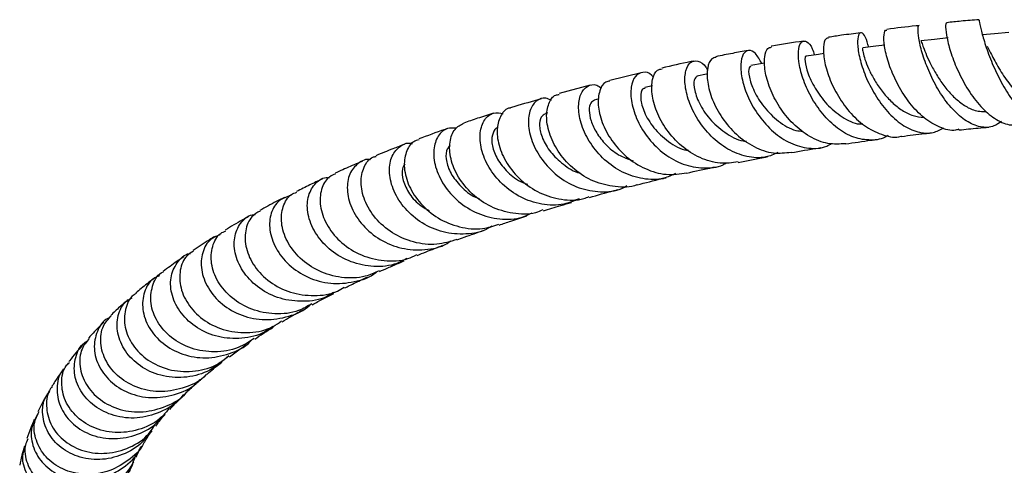
# Model space of a CAD drawing. Units: millimetres. Extents: x 5 to 995, y 5 to 995.
# Drawn here: x 434 to 498, y 861 to 890 of the extents above; entities that cross this region are included whole.
import ezdxf

# ---------------------------------------------------------------- set-up
doc = ezdxf.new("R2010")
doc.units = ezdxf.units.MM

msp = doc.modelspace()

# ---------------------------------------------------------------- linework, layer by layer
at = {"color": 7, "linetype": 'Continuous', "lineweight": 25}
for p, q in [((474.434, 886.062), (472.389, 885.566)), ((471.135, 885.244), (469.11, 884.704)), ((475.156, 885.206), (474.665, 885.094)), ((471.694, 884.362), (471.389, 884.284)), ((468.356, 883.452), (468.22, 883.414))]:
    msp.add_line(p, q, dxfattribs=at)
at = {"color": 7, "linetype": 'Continuous', "lineweight": 25, "flags": 128}
for points in [[(494.328, 888.317), (493.44, 888.223), (492.551, 888.129)], [(498.26, 888.666), (497.333, 888.589), (496.557, 888.525)], [(490.212, 887.852), (489.631, 887.777), (488.785, 887.668)], [(486.273, 887.308), (485.912, 887.252), (485.111, 887.13)], [(482.449, 886.682), (482.285, 886.653), (481.531, 886.519)], [(478.741, 885.98), (478.668, 885.965), (478.047, 885.839)]]:
    msp.add_lwpolyline(points, dxfattribs=at)
at = {"color": 7, "linetype": 'Continuous', "lineweight": 25}
for points, knots in [([(496.326, 889.501), (495.935, 889.469), (495.218, 889.412), (494.537, 889.338), (494.227, 889.305)], [0, 0, 0, 0, 0.545801, 1, 1, 1, 1]), ([(496.331, 889.451), (496.328, 889.462), (496.319, 889.497), (496.392, 889.07), (496.603, 888.256), (496.976, 887.14), (497.507, 885.902), (498.173, 884.699), (498.938, 883.693), (499.753, 883.007), (500.561, 882.761), (501.196, 882.859), (501.515, 883.177), (501.613, 883.275)], [0, 0, 0, 0, 0.0474499, 0.1498175, 0.252262, 0.354587, 0.4565529, 0.5579499, 0.6586183, 0.7585243, 0.8576874, 0.9563061, 1, 1, 1, 1]), ([(495.016, 882.394), (494.946, 882.373), (494.553, 882.255), (493.766, 882.486), (492.746, 883.084), (491.816, 884.061), (491.055, 885.238), (490.511, 886.466), (490.205, 887.584), (490.132, 888.409), (490.211, 888.851), (490.323, 888.827), (490.359, 888.82)], [0, 0, 0, 0, 0.024711, 0.139723, 0.255231, 0.371082, 0.487029, 0.602872, 0.718386, 0.833409, 0.947859, 1, 1, 1, 1]), ([(492.445, 889.12), (492.378, 889.114), (491.658, 889.04), (490.973, 888.952), (490.353, 888.872)], [0, 0, 0, 0, 0.093462, 1, 1, 1, 1]), ([(497.777, 882.901), (497.619, 882.79), (497.198, 882.494), (496.41, 882.496), (495.491, 882.871), (494.603, 883.647), (493.809, 884.702), (493.162, 885.907), (492.697, 887.102), (492.427, 888.146), (492.349, 888.841), (492.384, 889.164), (492.44, 889.101), (492.447, 889.093)], [0, 0, 0, 0, 0.060847, 0.161517, 0.262346, 0.363594, 0.465447, 0.568049, 0.671397, 0.775427, 0.879977, 0.984835, 1, 1, 1, 1]), ([(494.231, 889.257), (494.214, 889.267), (494.155, 889.305), (494.143, 888.905), (494.268, 888.126), (494.585, 887.041), (495.1, 885.824), (495.797, 884.625), (496.638, 883.595), (497.562, 882.914), (498.311, 882.616), (498.707, 882.716), (498.807, 882.741)], [0, 0, 0, 0, 0.04542, 0.158111, 0.271283, 0.385056, 0.499487, 0.614492, 0.729915, 0.845549, 0.961145, 1, 1, 1, 1]), ([(486.573, 888.309), (486.508, 888.303), (486.34, 888.286), (486.21, 887.762), (486.264, 886.878), (486.582, 885.739), (487.169, 884.52), (487.999, 883.385), (489.02, 882.473), (490.135, 881.98), (490.934, 881.814), (491.295, 881.946), (491.308, 881.95)], [0, 0, 0, 0, 0.071093, 0.185382, 0.300035, 0.415193, 0.530836, 0.646876, 0.763168, 0.87952, 0.995701, 1, 1, 1, 1]), ([(488.658, 888.653), (488.241, 888.599), (487.528, 888.505), (486.848, 888.402), (486.564, 888.358)], [0, 0, 0, 0, 0.583721, 1, 1, 1, 1]), ([(489.174, 887.718), (489.109, 887.953), (488.971, 888.458), (488.699, 888.724), (488.489, 888.573), (488.421, 887.974), (488.56, 887.027), (488.936, 885.859), (489.547, 884.63), (490.36, 883.508), (491.319, 882.642), (492.344, 882.165), (493.287, 882.084), (493.815, 882.364), (494.04, 882.483)], [0, 0, 0, 0, 0.075417, 0.162153, 0.249143, 0.336264, 0.42336, 0.510272, 0.596825, 0.682876, 0.768342, 0.853193, 0.937502, 1, 1, 1, 1]), ([(492.551, 888.126), (492.551, 888.127), (492.557, 888.166), (492.597, 888.035), (492.71, 887.723), (492.91, 887.207), (493.21, 886.563), (493.606, 885.85), (494.099, 885.135), (494.668, 884.483), (495.295, 883.966), (496.023, 883.568), (496.529, 883.546), (496.816, 883.534)], [0, 0, 0, 0, 0.002537, 0.100084, 0.197793, 0.295487, 0.393065, 0.49038, 0.587311, 0.683796, 0.779742, 0.875204, 1, 1, 1, 1]), ([(482.246, 886.646), (482.113, 886.894), (481.845, 887.391), (481.381, 887.582), (481.017, 887.328), (480.844, 886.639), (480.937, 885.628), (481.333, 884.436), (482.026, 883.232), (482.971, 882.185), (484.096, 881.433), (485.289, 881.119), (486.22, 881.143), (486.667, 881.408), (486.773, 881.471)], [0, 0, 0, 0, 0.088787, 0.178028, 0.267445, 0.356848, 0.446097, 0.535056, 0.623641, 0.711786, 0.799431, 0.886557, 0.973204, 1, 1, 1, 1]), ([(487.685, 881.46), (487.302, 881.434), (486.523, 881.382), (485.33, 881.875), (484.24, 882.718), (483.351, 883.833), (482.733, 885.05), (482.416, 886.21), (482.397, 887.125), (482.581, 887.675), (482.794, 887.705), (482.875, 887.716)], [0, 0, 0, 0, 0.112145, 0.228531, 0.345324, 0.462341, 0.579334, 0.696107, 0.812517, 0.928509, 1, 1, 1, 1]), ([(484.958, 888.114), (484.257, 888.005), (483.546, 887.893), (482.874, 887.772), (482.864, 887.77)], [0, 0, 0, 0, 0.984645, 1, 1, 1, 1]), ([(490.417, 882.001), (490.397, 881.985), (490.075, 881.739), (489.312, 881.648), (488.213, 881.802), (487.128, 882.42), (486.166, 883.36), (485.395, 884.513), (484.869, 885.721), (484.61, 886.824), (484.607, 887.667), (484.817, 888.136), (485.151, 888.131), (485.476, 887.804), (485.608, 887.355), (485.65, 887.212)], [0, 0, 0, 0, 0.005701, 0.09052, 0.175429, 0.260633, 0.346269, 0.432459, 0.519234, 0.606539, 0.694274, 0.782313, 0.870507, 0.95874, 1, 1, 1, 1]), ([(488.788, 887.657), (488.78, 887.643), (488.763, 887.612), (488.814, 887.299), (488.96, 886.811), (489.219, 886.182), (489.595, 885.481), (490.086, 884.772), (490.674, 884.122), (491.337, 883.603), (492.045, 883.238), (492.522, 883.178), (492.76, 883.148)], [0, 0, 0, 0, 0.091042, 0.19307, 0.295076, 0.396994, 0.498628, 0.599922, 0.700745, 0.801064, 0.90087, 1, 1, 1, 1]), ([(496.853, 887.789), (496.967, 887.554), (497.204, 887.068), (497.739, 886.104), (498.404, 885.148), (499.16, 884.363), (499.93, 883.867), (500.419, 883.853), (500.646, 883.847)], [0, 0, 0, 0, 0.161896, 0.336015, 0.509114, 0.681054, 0.851715, 1, 1, 1, 1]), ([(479.284, 887.055), (479.184, 887.036), (478.929, 886.99), (478.698, 886.411), (478.688, 885.479), (479, 884.317), (479.638, 883.112), (480.57, 882.021), (481.724, 881.215), (482.967, 880.776), (483.768, 880.866), (484.148, 880.909)], [0, 0, 0, 0, 0.0754907, 0.1916553, 0.3079983, 0.4245632, 0.5414258, 0.658603, 0.7760201, 0.8935, 1, 1, 1, 1]), ([(481.355, 887.497), (481.02, 887.438), (480.302, 887.311), (479.631, 887.174), (479.273, 887.101)], [0, 0, 0, 0, 0.466862, 1, 1, 1, 1]), ([(485.115, 887.099), (485.108, 887.108), (485.046, 887.18), (485.017, 886.831), (485.186, 886.096), (485.657, 885.062), (486.423, 883.996), (487.428, 883.166), (488.274, 882.719), (488.728, 882.742), (488.804, 882.746)], [0, 0, 0, 0, 0.022384, 0.181318, 0.340274, 0.498784, 0.656566, 0.81329, 0.968814, 1, 1, 1, 1]), ([(480.713, 880.28), (480.327, 880.224), (479.506, 880.106), (478.218, 880.499), (477.013, 881.269), (476.039, 882.343), (475.382, 883.547), (475.079, 884.719), (475.126, 885.664), (475.4, 886.248), (475.684, 886.298), (475.791, 886.317)], [0, 0, 0, 0, 0.104167, 0.221792, 0.339834, 0.458016, 0.576122, 0.694001, 0.811633, 0.929069, 1, 1, 1, 1]), ([(477.841, 886.815), (477.781, 886.804), (477.061, 886.661), (476.392, 886.507), (475.779, 886.366)], [0, 0, 0, 0, 0.083046, 1, 1, 1, 1]), ([(483.294, 880.877), (483.036, 880.766), (482.4, 880.493), (481.261, 880.575), (480.032, 881.049), (478.929, 881.909), (478.056, 883.015), (477.478, 884.218), (477.227, 885.352), (477.288, 886.253), (477.611, 886.8), (478.092, 886.865), (478.521, 886.642), (478.703, 886.283), (478.74, 886.208)], [0, 0, 0, 0, 0.06097, 0.150661, 0.240664, 0.331089, 0.421946, 0.513243, 0.604974, 0.697125, 0.789665, 0.882519, 0.975522, 1, 1, 1, 1]), ([(481.544, 886.468), (481.494, 886.456), (481.375, 886.426), (481.393, 885.82), (481.7, 884.895), (482.345, 883.822), (483.292, 882.897), (484.209, 882.32), (484.769, 882.273), (484.925, 882.26)], [0, 0, 0, 0, 0.117049, 0.282276, 0.44722, 0.611593, 0.775012, 0.937265, 1, 1, 1, 1]), ([(475.237, 885.744), (475.198, 885.793), (474.979, 886.072), (474.516, 886.139), (474.019, 885.889), (473.734, 885.172), (473.762, 884.145), (474.144, 882.95), (474.875, 881.762), (475.903, 880.755), (477.144, 880.062), (478.46, 879.833), (479.445, 879.907), (479.888, 880.181), (479.96, 880.225)], [0, 0, 0, 0, 0.02053, 0.117523, 0.214691, 0.311847, 0.408768, 0.50532, 0.601436, 0.697111, 0.792378, 0.887249, 0.981721, 1, 1, 1, 1]), ([(478.053, 885.82), (477.977, 885.77), (477.818, 885.666), (477.847, 884.946), (478.207, 883.973), (478.93, 882.915), (479.96, 882.086), (480.798, 881.623), (481.232, 881.621), (481.249, 881.621)], [0, 0, 0, 0, 0.15446, 0.323514, 0.492243, 0.660222, 0.827281, 0.993266, 1, 1, 1, 1]), ([(476.652, 879.516), (476.403, 879.402), (475.746, 879.101), (474.537, 879.13), (473.203, 879.55), (472.017, 880.377), (471.099, 881.466), (470.522, 882.666), (470.319, 883.8), (470.473, 884.713), (470.915, 885.233), (471.437, 885.362), (471.758, 885.129), (471.864, 885.052)], [0, 0, 0, 0, 0.059671, 0.15717, 0.255003, 0.353181, 0.451735, 0.55069, 0.650073, 0.749911, 0.850161, 0.950701, 1, 1, 1, 1]), ([(472.402, 885.513), (472.31, 885.502), (472.019, 885.469), (471.704, 884.926), (471.59, 884.007), (471.845, 882.846), (472.474, 881.646), (473.445, 880.567), (474.675, 879.785), (476.047, 879.376), (476.944, 879.503), (477.385, 879.566)], [0, 0, 0, 0, 0.054539, 0.172693, 0.290951, 0.409342, 0.527876, 0.646582, 0.765467, 0.884445, 1, 1, 1, 1]), ([(474.681, 885.031), (474.625, 885.032), (474.453, 885.036), (474.348, 884.521), (474.527, 883.652), (475.095, 882.6), (476.026, 881.68), (476.893, 881.107), (477.413, 881.043), (477.5, 881.033)], [0, 0, 0, 0, 0.084148, 0.261361, 0.438379, 0.614791, 0.790399, 0.964968, 1, 1, 1, 1]), ([(467.943, 884.366), (467.362, 884.202), (466.679, 884.009), (466.05, 883.808), (465.956, 883.778)], [0, 0, 0, 0, 0.8506282, 1, 1, 1, 1]), ([(468.619, 884.262), (468.496, 884.323), (468.136, 884.503), (467.591, 884.269), (467.164, 883.635), (467.067, 882.634), (467.362, 881.452), (468.054, 880.258), (469.093, 879.236), (470.388, 878.529), (471.79, 878.287), (472.885, 878.374), (473.396, 878.677), (473.506, 878.742)], [0, 0, 0, 0, 0.053337, 0.156374, 0.259446, 0.362413, 0.465103, 0.567401, 0.669243, 0.770616, 0.871571, 0.972146, 1, 1, 1, 1]), ([(474.161, 878.801), (474.157, 878.799), (473.73, 878.603), (472.736, 878.636), (471.341, 878.954), (470.076, 879.742), (469.092, 880.811), (468.468, 882.014), (468.241, 883.177), (468.404, 884.091), (468.748, 884.616), (469.045, 884.643), (469.122, 884.651)], [0, 0, 0, 0, 0.00115, 0.120026, 0.239444, 0.359182, 0.479056, 0.598902, 0.718658, 0.838295, 0.957787, 1, 1, 1, 1]), ([(465.958, 883.766), (465.942, 883.766), (465.686, 883.769), (465.32, 883.331), (465.038, 882.503), (465.152, 881.37), (465.68, 880.165), (466.6, 879.058), (467.838, 878.209), (469.256, 877.8), (470.389, 877.746), (470.943, 877.981), (471.053, 878.028)], [0, 0, 0, 0, 0.008069, 0.127889, 0.247863, 0.368019, 0.488356, 0.608813, 0.72931, 0.849774, 0.970085, 1, 1, 1, 1]), ([(471.396, 884.276), (471.309, 884.232), (471.127, 884.14), (471.03, 883.646), (471.142, 882.963), (471.504, 882.166), (472.114, 881.386), (472.919, 880.695), (473.585, 880.462), (473.912, 880.348)], [0, 0, 0, 0, 0.135883, 0.281494, 0.427012, 0.572176, 0.716912, 0.861032, 1, 1, 1, 1]), ([(464.862, 883.432), (464.513, 883.323), (463.844, 883.115), (463.224, 882.899), (462.928, 882.797)], [0, 0, 0, 0, 0.521807, 1, 1, 1, 1]), ([(470.405, 877.889), (470.079, 877.752), (469.316, 877.43), (467.974, 877.477), (466.586, 877.937), (465.391, 878.797), (464.511, 879.908), (464.019, 881.109), (463.941, 882.221), (464.245, 883.061), (464.811, 883.528), (465.28, 883.451), (465.497, 883.415)], [0, 0, 0, 0, 0.076607, 0.179395, 0.282447, 0.385853, 0.489702, 0.594022, 0.698818, 0.804017, 0.909501, 1, 1, 1, 1]), ([(468.221, 883.389), (468.119, 883.338), (467.899, 883.227), (467.803, 882.626), (467.99, 881.813), (468.51, 880.899), (469.353, 880.12), (470.068, 879.622), (470.492, 879.553), (470.517, 879.548)], [0, 0, 0, 0, 0.145677, 0.315254, 0.484548, 0.653435, 0.821629, 0.989059, 1, 1, 1, 1]), ([(461.894, 882.444), (461.837, 882.425), (461.182, 882.202), (460.572, 881.974), (460.015, 881.765)], [0, 0, 0, 0, 0.0877638, 1, 1, 1, 1]), ([(462.467, 882.457), (462.262, 882.474), (461.791, 882.513), (461.229, 882.001), (460.929, 881.115), (461.039, 879.969), (461.587, 878.761), (462.539, 877.675), (463.81, 876.875), (465.254, 876.517), (466.509, 876.549), (467.157, 876.874), (467.37, 876.98)], [0, 0, 0, 0, 0.083359, 0.19234, 0.301246, 0.409965, 0.51839, 0.626437, 0.734035, 0.84115, 0.947825, 1, 1, 1, 1]), ([(468.066, 877.166), (467.907, 877.099), (467.298, 876.843), (466.101, 876.891), (464.668, 877.312), (463.431, 878.167), (462.527, 879.279), (462.034, 880.49), (461.981, 881.598), (462.298, 882.456), (462.728, 882.679), (462.933, 882.785)], [0, 0, 0, 0, 0.042284, 0.162522, 0.28315, 0.404106, 0.525265, 0.646506, 0.767712, 0.888779, 1, 1, 1, 1]), ([(465.168, 882.477), (465.159, 882.478), (465.001, 882.498), (464.796, 882.171), (464.706, 881.549), (464.953, 880.684), (465.546, 879.813), (466.282, 879.128), (466.861, 878.904), (467.061, 878.826)], [0, 0, 0, 0, 0.009773, 0.189568, 0.369327, 0.548805, 0.727727, 0.90602, 1, 1, 1, 1]), ([(495.023, 882.347), (495.433, 882.392), (496.06, 882.461), (496.728, 882.513), (496.96, 882.531)], [0, 0, 0, 0, 0.652964, 1, 1, 1, 1]), ([(491.312, 881.932), (491.799, 881.998), (492.424, 882.082), (493.095, 882.149), (493.242, 882.164)], [0, 0, 0, 0, 0.780697, 1, 1, 1, 1]), ([(459.061, 881.401), (458.821, 881.31), (458.197, 881.072), (457.604, 880.83), (457.238, 880.68)], [0, 0, 0, 0, 0.383258, 1, 1, 1, 1]), ([(464.75, 876.117), (464.668, 876.06), (464.181, 875.725), (463.065, 875.545), (461.584, 875.656), (460.199, 876.262), (459.086, 877.215), (458.349, 878.379), (458.052, 879.566), (458.193, 880.609), (458.714, 881.278), (459.254, 881.569), (459.571, 881.471), (459.604, 881.461)], [0, 0, 0, 0, 0.021564, 0.127543, 0.233738, 0.340234, 0.447128, 0.554441, 0.662175, 0.770298, 0.878744, 0.987443, 1, 1, 1, 1]), ([(460.036, 881.707), (459.915, 881.675), (459.538, 881.577), (459.148, 880.924), (459.014, 879.907), (459.331, 878.706), (460.088, 877.542), (461.231, 876.582), (462.636, 876.006), (464.041, 875.852), (464.867, 876.125), (465.217, 876.24)], [0, 0, 0, 0, 0.057464, 0.179076, 0.300792, 0.422648, 0.544647, 0.666723, 0.788783, 0.910705, 1, 1, 1, 1]), ([(462.055, 881.373), (461.96, 881.261), (461.756, 881.019), (461.773, 880.289), (462.107, 879.414), (462.815, 878.587), (463.47, 878.045), (463.895, 877.919), (463.93, 877.909)], [0, 0, 0, 0, 0.175644, 0.378015, 0.580009, 0.781416, 0.98199, 1, 1, 1, 1]), ([(484.151, 880.878), (484.717, 880.982), (485.336, 881.096), (486.013, 881.195), (486.071, 881.203)], [0, 0, 0, 0, 0.914376, 1, 1, 1, 1]), ([(487.686, 881.442), (488.225, 881.527), (488.846, 881.626), (489.52, 881.709), (489.609, 881.72)], [0, 0, 0, 0, 0.8678934, 1, 1, 1, 1]), ([(456.899, 880.419), (456.899, 880.419), (456.6, 880.504), (456.057, 880.211), (455.488, 879.553), (455.313, 878.5), (455.596, 877.303), (456.339, 876.134), (457.476, 875.187), (458.895, 874.604), (460.405, 874.533), (461.53, 874.746), (462.009, 875.095), (462.083, 875.149)], [0, 0, 0, 0, 0.000023, 0.109858, 0.219658, 0.329312, 0.438703, 0.547773, 0.656482, 0.764799, 0.87274, 0.980315, 1, 1, 1, 1]), ([(462.487, 875.244), (462.059, 875.113), (461.145, 874.833), (459.659, 875.016), (458.264, 875.625), (457.154, 876.607), (456.45, 877.782), (456.202, 878.98), (456.421, 879.963), (456.831, 880.552), (457.18, 880.619), (457.253, 880.633)], [0, 0, 0, 0, 0.1079561, 0.2301826, 0.3527808, 0.4756333, 0.5985859, 0.721539, 0.8444123, 0.96717, 1, 1, 1, 1]), ([(480.717, 880.246), (481.286, 880.365), (481.902, 880.493), (482.58, 880.609), (482.631, 880.618)], [0, 0, 0, 0, 0.924593, 1, 1, 1, 1]), ([(456.345, 880.308), (456.257, 880.272), (455.83, 880.093), (455.243, 879.838), (454.757, 879.619), (454.591, 879.544)], [0, 0, 0, 0, 0.145245, 0.708745, 1, 1, 1, 1]), ([(459.122, 880.159), (459.056, 880.056), (458.892, 879.795), (458.96, 879.07), (459.373, 878.213), (459.981, 877.492), (460.518, 877.215), (460.7, 877.122)], [0, 0, 0, 0, 0.158418, 0.398755, 0.638541, 0.877626, 1, 1, 1, 1]), ([(477.387, 879.548), (477.938, 879.678), (478.549, 879.821), (479.224, 879.953), (479.29, 879.966)], [0, 0, 0, 0, 0.902569, 1, 1, 1, 1]), ([(459.237, 874.005), (458.97, 873.869), (458.252, 873.503), (456.903, 873.447), (455.423, 873.801), (454.151, 874.6), (453.239, 875.685), (452.774, 876.885), (452.781, 878.021), (453.231, 878.854), (453.775, 879.287), (454.143, 879.257), (454.202, 879.253)], [0, 0, 0, 0, 0.0665607, 0.1793404, 0.2923897, 0.4057607, 0.5194989, 0.6335987, 0.7480755, 0.8629079, 0.978031, 1, 1, 1, 1]), ([(454.616, 879.496), (454.436, 879.414), (453.992, 879.211), (453.617, 878.396), (453.598, 877.286), (454.064, 876.074), (454.981, 874.981), (456.267, 874.169), (457.765, 873.815), (459.046, 873.85), (459.695, 874.173), (459.883, 874.268)], [0, 0, 0, 0, 0.084015, 0.20746, 0.330978, 0.454595, 0.578289, 0.702029, 0.825751, 0.949316, 1, 1, 1, 1]), ([(474.166, 878.789), (474.696, 878.928), (475.3, 879.086), (475.97, 879.234), (476.053, 879.252)], [0, 0, 0, 0, 0.87626, 1, 1, 1, 1]), ([(453.758, 879.164), (453.487, 879.039), (452.909, 878.772), (452.373, 878.501), (452.088, 878.357)], [0, 0, 0, 0, 0.46915, 1, 1, 1, 1]), ([(451.313, 877.97), (451.135, 877.883), (450.572, 877.606), (450.064, 877.321), (449.715, 877.126)], [0, 0, 0, 0, 0.314583, 1, 1, 1, 1]), ([(451.724, 878.098), (451.458, 878.01), (450.899, 877.825), (450.393, 876.991), (450.293, 875.888), (450.688, 874.674), (451.555, 873.561), (452.804, 872.734), (454.305, 872.32), (455.832, 872.457), (456.887, 872.782), (457.278, 873.144), (457.295, 873.16)], [0, 0, 0, 0, 0.1021703, 0.2147289, 0.3271246, 0.4392715, 0.5511034, 0.6625751, 0.7736955, 0.8844791, 0.9949527, 1, 1, 1, 1]), ([(457.446, 873.22), (457.152, 873.084), (456.389, 872.73), (454.995, 872.722), (453.513, 873.139), (452.274, 873.994), (451.428, 875.114), (451.051, 876.329), (451.176, 877.405), (451.582, 878.122), (451.99, 878.265), (452.111, 878.307)], [0, 0, 0, 0, 0.077594, 0.201294, 0.325355, 0.449676, 0.574126, 0.698593, 0.823025, 0.947374, 1, 1, 1, 1]), ([(471.074, 877.972), (471.591, 878.123), (472.181, 878.296), (472.841, 878.459), (472.922, 878.479)], [0, 0, 0, 0, 0.877287, 1, 1, 1, 1]), ([(468.09, 877.102), (468.457, 877.221), (469.033, 877.408), (469.685, 877.586), (469.922, 877.651)], [0, 0, 0, 0, 0.636134, 1, 1, 1, 1]), ([(448.993, 876.733), (448.861, 876.662), (448.324, 876.373), (447.845, 876.075), (447.483, 875.85)], [0, 0, 0, 0, 0.2450321, 1, 1, 1, 1]), ([(454.483, 871.802), (454.343, 871.711), (453.772, 871.341), (452.542, 871.174), (451.02, 871.353), (449.659, 872.029), (448.644, 873.041), (448.079, 874.228), (448.008, 875.407), (448.422, 876.328), (448.965, 876.847), (449.357, 876.865), (449.421, 876.867)], [0, 0, 0, 0, 0.037729, 0.154076, 0.270634, 0.387464, 0.504622, 0.62215, 0.740039, 0.858272, 0.97678, 1, 1, 1, 1]), ([(449.739, 877.089), (449.548, 876.982), (449.083, 876.722), (448.729, 875.835), (448.766, 874.684), (449.314, 873.481), (450.319, 872.451), (451.683, 871.749), (453.222, 871.547), (454.466, 871.699), (455.046, 872.065), (455.184, 872.153)], [0, 0, 0, 0, 0.086893, 0.211548, 0.336326, 0.461197, 0.586133, 0.711089, 0.835971, 0.960691, 1, 1, 1, 1]), ([(465.232, 876.182), (465.478, 876.27), (466.04, 876.47), (466.675, 876.663), (467.031, 876.771)], [0, 0, 0, 0, 0.438108, 1, 1, 1, 1]), ([(446.816, 875.45), (446.693, 875.377), (446.184, 875.076), (445.737, 874.766), (445.399, 874.531)], [0, 0, 0, 0, 0.241773, 1, 1, 1, 1]), ([(447.132, 875.555), (446.924, 875.47), (446.409, 875.261), (445.948, 874.425), (445.864, 873.296), (446.303, 872.082), (447.224, 871.01), (448.525, 870.261), (450.06, 869.955), (451.586, 870.214), (452.62, 870.624), (452.979, 871.015), (452.989, 871.026)], [0, 0, 0, 0, 0.07892, 0.194486, 0.309935, 0.42518, 0.540132, 0.654747, 0.769002, 0.882919, 0.996576, 1, 1, 1, 1]), ([(453.089, 871.077), (452.81, 870.915), (452.08, 870.489), (450.684, 870.356), (449.164, 870.649), (447.86, 871.414), (446.944, 872.487), (446.507, 873.702), (446.598, 874.817), (446.985, 875.58), (447.395, 875.759), (447.507, 875.807)], [0, 0, 0, 0, 0.076896, 0.201486, 0.326418, 0.451587, 0.576923, 0.702333, 0.827724, 0.953035, 1, 1, 1, 1]), ([(462.494, 875.217), (462.651, 875.277), (463.21, 875.488), (463.821, 875.696), (464.26, 875.844)], [0, 0, 0, 0, 0.281316, 1, 1, 1, 1]), ([(459.909, 874.209), (460.105, 874.289), (460.647, 874.511), (461.215, 874.732), (461.579, 874.872)], [0, 0, 0, 0, 0.3612, 1, 1, 1, 1]), ([(444.787, 874.123), (444.643, 874.029), (444.166, 873.717), (443.753, 873.394), (443.465, 873.169)], [0, 0, 0, 0, 0.302711, 1, 1, 1, 1]), ([(450.552, 869.615), (450.386, 869.489), (449.808, 869.048), (448.547, 868.778), (447.008, 868.865), (445.614, 869.465), (444.56, 870.433), (443.964, 871.607), (443.88, 872.805), (444.311, 873.756), (444.834, 874.302), (445.202, 874.345), (445.225, 874.347)], [0, 0, 0, 0, 0.046999, 0.164247, 0.28163, 0.399263, 0.517204, 0.635481, 0.754103, 0.873013, 0.992156, 1, 1, 1, 1]), ([(445.428, 874.489), (445.276, 874.4), (444.836, 874.141), (444.495, 873.272), (444.522, 872.111), (445.085, 870.916), (446.114, 869.919), (447.503, 869.278), (449.056, 869.151), (450.347, 869.397), (450.95, 869.837), (451.128, 869.967)], [0, 0, 0, 0, 0.066056, 0.19174, 0.317546, 0.443486, 0.569515, 0.695546, 0.821499, 0.947266, 1, 1, 1, 1]), ([(457.468, 873.164), (457.471, 873.165), (457.648, 873.246), (458.054, 873.425), (458.581, 873.655), (458.941, 873.806), (459.067, 873.859)], [0, 0, 0, 0, 0.005935, 0.346933, 0.769896, 1, 1, 1, 1]), ([(443.209, 872.892), (443.076, 872.836), (442.62, 872.646), (442.179, 871.859), (442.049, 870.73), (442.467, 869.516), (443.381, 868.46), (444.683, 867.74), (446.222, 867.479), (447.745, 867.787), (448.794, 868.262), (449.158, 868.7), (449.19, 868.739)], [0, 0, 0, 0, 0.04872, 0.166987, 0.28513, 0.40308, 0.520778, 0.638171, 0.75525, 0.87203, 0.988553, 1, 1, 1, 1]), ([(449.36, 868.836), (449.022, 868.614), (448.246, 868.102), (446.779, 867.882), (445.251, 868.12), (443.935, 868.841), (443.014, 869.892), (442.581, 871.108), (442.705, 872.226), (443.066, 872.962), (443.426, 873.131), (443.474, 873.154)], [0, 0, 0, 0, 0.096547, 0.222311, 0.348365, 0.474669, 0.601122, 0.727626, 0.8541, 0.980462, 1, 1, 1, 1]), ([(442.909, 872.753), (442.739, 872.629), (442.297, 872.306), (441.919, 871.971), (441.687, 871.766)], [0, 0, 0, 0, 0.385597, 1, 1, 1, 1]), ([(455.214, 872.102), (455.318, 872.154), (455.684, 872.336), (456.182, 872.573), (456.583, 872.759), (456.703, 872.814)], [0, 0, 0, 0, 0.218202, 0.767006, 1, 1, 1, 1]), ([(441.701, 871.745), (441.64, 871.71), (441.274, 871.498), (440.951, 870.71), (440.905, 869.561), (441.423, 868.363), (442.42, 867.37), (443.791, 866.741), (445.339, 866.624), (446.743, 866.943), (447.436, 867.487), (447.714, 867.704)], [0, 0, 0, 0, 0.025301, 0.152179, 0.279202, 0.406349, 0.533601, 0.660909, 0.788164, 0.91528, 1, 1, 1, 1]), ([(453.119, 871.019), (453.24, 871.085), (453.684, 871.33), (454.164, 871.575), (454.513, 871.752)], [0, 0, 0, 0, 0.271436, 1, 1, 1, 1]), ([(441.187, 871.34), (441, 871.186), (440.596, 870.852), (440.249, 870.507), (440.063, 870.322)], [0, 0, 0, 0, 0.461414, 1, 1, 1, 1]), ([(447.716, 867.707), (447.32, 867.365), (446.526, 866.681), (444.992, 866.245), (443.45, 866.315), (442.065, 866.889), (441.029, 867.845), (440.462, 869.024), (440.443, 870.197), (440.805, 871.093), (441.274, 871.375), (441.436, 871.472)], [0, 0, 0, 0, 0.11655, 0.23313, 0.34985, 0.466773, 0.583958, 0.701434, 0.819186, 0.937202, 1, 1, 1, 1]), ([(446.266, 866.508), (446.254, 866.493), (445.911, 866.076), (444.884, 865.613), (443.37, 865.29), (441.841, 865.546), (440.564, 866.263), (439.685, 867.323), (439.335, 868.522), (439.467, 869.616), (439.901, 870.091), (440.091, 870.299)], [0, 0, 0, 0, 0.004715, 0.132115, 0.259825, 0.387827, 0.516026, 0.644336, 0.772662, 0.90091, 1, 1, 1, 1]), ([(451.165, 869.911), (451.53, 870.129), (451.953, 870.382), (452.414, 870.633), (452.477, 870.668)], [0, 0, 0, 0, 0.863119, 1, 1, 1, 1]), ([(439.611, 869.889), (439.552, 869.832), (439.188, 869.486), (438.875, 869.132), (438.613, 868.835)], [0, 0, 0, 0, 0.163514, 1, 1, 1, 1]), ([(440.001, 870.18), (439.955, 870.162), (439.564, 870.008), (439.13, 869.291), (438.901, 868.183), (439.243, 866.963), (440.095, 865.899), (441.358, 865.167), (442.874, 864.897), (444.389, 865.2), (445.442, 865.68), (445.807, 866.127), (445.843, 866.172)], [0, 0, 0, 0, 0.01644, 0.138406, 0.260295, 0.382006, 0.50348, 0.624691, 0.745615, 0.866276, 0.98672, 1, 1, 1, 1]), ([(449.388, 868.787), (449.569, 868.911), (449.947, 869.168), (450.37, 869.426), (450.591, 869.56)], [0, 0, 0, 0, 0.479929, 1, 1, 1, 1]), ([(438.218, 868.393), (437.93, 868.061), (437.621, 867.704), (437.356, 867.335), (437.337, 867.309)], [0, 0, 0, 0, 0.929467, 1, 1, 1, 1]), ([(444.765, 865.202), (444.733, 865.153), (444.422, 864.668), (443.432, 864.072), (441.964, 863.603), (440.428, 863.706), (439.092, 864.298), (438.121, 865.271), (437.637, 866.46), (437.726, 867.615), (438.091, 868.416), (438.488, 868.635), (438.557, 868.674)], [0, 0, 0, 0, 0.013516, 0.133107, 0.252734, 0.372463, 0.492374, 0.612522, 0.732921, 0.853591, 0.974497, 1, 1, 1, 1]), ([(438.649, 868.809), (438.478, 868.599), (438.072, 868.103), (437.991, 867.008), (438.394, 865.82), (439.32, 864.8), (440.631, 864.15), (442.171, 863.98), (443.664, 864.395), (444.659, 864.918), (444.97, 865.351), (444.977, 865.361)], [0, 0, 0, 0, 0.0941951, 0.2229617, 0.3519009, 0.4809612, 0.610092, 0.7392297, 0.8682584, 0.9970968, 1, 1, 1, 1]), ([(447.753, 867.647), (447.978, 867.818), (448.324, 868.08), (448.722, 868.343), (448.861, 868.434)], [0, 0, 0, 0, 0.650943, 1, 1, 1, 1]), ([(443.833, 864.287), (443.686, 864.097), (443.219, 863.493), (442.031, 862.903), (440.514, 862.636), (439.031, 862.928), (437.823, 863.68), (437.035, 864.766), (436.813, 865.956), (436.965, 866.87), (437.304, 867.205), (437.375, 867.275)], [0, 0, 0, 0, 0.059509, 0.188434, 0.317656, 0.447105, 0.57672, 0.706414, 0.836081, 0.965656, 1, 1, 1, 1]), ([(446.276, 866.499), (446.568, 866.745), (446.883, 867.009), (447.246, 867.275), (447.273, 867.295)], [0, 0, 0, 0, 0.926992, 1, 1, 1, 1]), ([(437.007, 866.851), (436.881, 866.681), (436.608, 866.313), (436.374, 865.931), (436.249, 865.725)], [0, 0, 0, 0, 0.463103, 1, 1, 1, 1]), ([(437.027, 866.833), (436.984, 866.792), (436.669, 866.489), (436.513, 865.612), (436.697, 864.425), (437.456, 863.326), (438.64, 862.556), (440.109, 862.239), (441.618, 862.485), (442.771, 863.023), (443.216, 863.575), (443.334, 863.722)], [0, 0, 0, 0, 0.0211769, 0.1547819, 0.2882637, 0.4215253, 0.5545127, 0.6872236, 0.8196605, 0.9518832, 1, 1, 1, 1]), ([(444.986, 865.355), (445.083, 865.448), (445.354, 865.712), (445.667, 865.979), (445.868, 866.151)], [0, 0, 0, 0, 0.355389, 1, 1, 1, 1]), ([(435.96, 865.255), (435.896, 865.145), (435.736, 864.868), (435.523, 864.47), (435.385, 864.18), (435.33, 864.065)], [0, 0, 0, 0, 0.284856, 0.714754, 1, 1, 1, 1]), ([(442.673, 862.875), (442.539, 862.661), (442.132, 862.006), (441.005, 861.302), (439.533, 860.899), (438.044, 861.055), (436.784, 861.696), (435.91, 862.709), (435.579, 863.887), (435.671, 864.863), (436.016, 865.269), (436.113, 865.383)], [0, 0, 0, 0, 0.061693, 0.188283, 0.314864, 0.441529, 0.568368, 0.695426, 0.822756, 0.950339, 1, 1, 1, 1]), ([(436.27, 865.708), (436.232, 865.666), (435.937, 865.343), (435.833, 864.456), (436.08, 863.276), (436.898, 862.219), (438.125, 861.515), (439.61, 861.287), (441.111, 861.62), (442.3, 862.298), (442.757, 862.966), (442.918, 863.202)], [0, 0, 0, 0, 0.019214, 0.148839, 0.278687, 0.408713, 0.538841, 0.668985, 0.799074, 0.928999, 1, 1, 1, 1]), ([(443.897, 864.233), (444.107, 864.475), (444.331, 864.73), (444.61, 864.996), (444.625, 865.011)], [0, 0, 0, 0, 0.943688, 1, 1, 1, 1]), ([(435.394, 864.071), (435.211, 863.745), (434.837, 863.079), (434.934, 861.866), (435.544, 860.751), (436.63, 859.921), (438.02, 859.542), (439.531, 859.689), (440.884, 860.394), (441.762, 861.182), (441.984, 861.747), (442.018, 861.833)], [0, 0, 0, 0, 0.11785, 0.241266, 0.364544, 0.487627, 0.61049, 0.733133, 0.855591, 0.977943, 1, 1, 1, 1]), ([(442.229, 862.127), (442.219, 862.101), (442.02, 861.597), (441.18, 860.85), (439.841, 860.113), (438.32, 859.937), (436.912, 860.289), (435.795, 861.099), (435.16, 862.201), (435.011, 863.276), (435.286, 863.833), (435.388, 864.04)], [0, 0, 0, 0, 0.006909, 0.13708, 0.267507, 0.398175, 0.529031, 0.660014, 0.791027, 0.921965, 1, 1, 1, 1]), ([(435.103, 863.567), (435.025, 863.391), (434.845, 862.984), (434.705, 862.573), (434.625, 862.34)], [0, 0, 0, 0, 0.433692, 1, 1, 1, 1]), ([(442.985, 863.151), (443.138, 863.364), (443.311, 863.607), (443.555, 863.867), (443.585, 863.898)], [0, 0, 0, 0, 0.879463, 1, 1, 1, 1]), ([(442.258, 862.115), (442.364, 862.301), (442.497, 862.533), (442.696, 862.783), (442.736, 862.832)], [0, 0, 0, 0, 0.801383, 1, 1, 1, 1]), ([(434.682, 862.319), (434.622, 862.183), (434.406, 861.69), (434.59, 860.705), (435.238, 859.63), (436.369, 858.862), (437.774, 858.563), (439.272, 858.8), (440.583, 859.587), (441.419, 860.446), (441.606, 861.043), (441.639, 861.148)], [0, 0, 0, 0, 0.0499227, 0.1812833, 0.3128959, 0.4447096, 0.5766338, 0.7085613, 0.8403967, 0.9720473, 1, 1, 1, 1]), ([(434.468, 861.835), (434.409, 861.645), (434.284, 861.235), (434.202, 860.824), (434.158, 860.604)], [0, 0, 0, 0, 0.464949, 1, 1, 1, 1]), ([(441.509, 860.854), (441.486, 860.77), (441.331, 860.19), (440.551, 859.317), (439.289, 858.471), (437.811, 858.162), (436.395, 858.389), (435.225, 859.096), (434.512, 860.136), (434.27, 861.133), (434.466, 861.659), (434.525, 861.818)], [0, 0, 0, 0, 0.022422, 0.153814, 0.285078, 0.416316, 0.547621, 0.679064, 0.810697, 0.942531, 1, 1, 1, 1]), ([(441.701, 861.127), (441.767, 861.281), (441.862, 861.503), (442.018, 861.741), (442.066, 861.813)], [0, 0, 0, 0, 0.696834, 1, 1, 1, 1]), ([(441.283, 860.177), (441.32, 860.29), (441.392, 860.505), (441.508, 860.732), (441.562, 860.839)], [0, 0, 0, 0, 0.524805, 1, 1, 1, 1])]:
    msp.add_open_spline(points, degree=3, knots=knots, dxfattribs=at)

doc.saveas('drawing.dxf')
